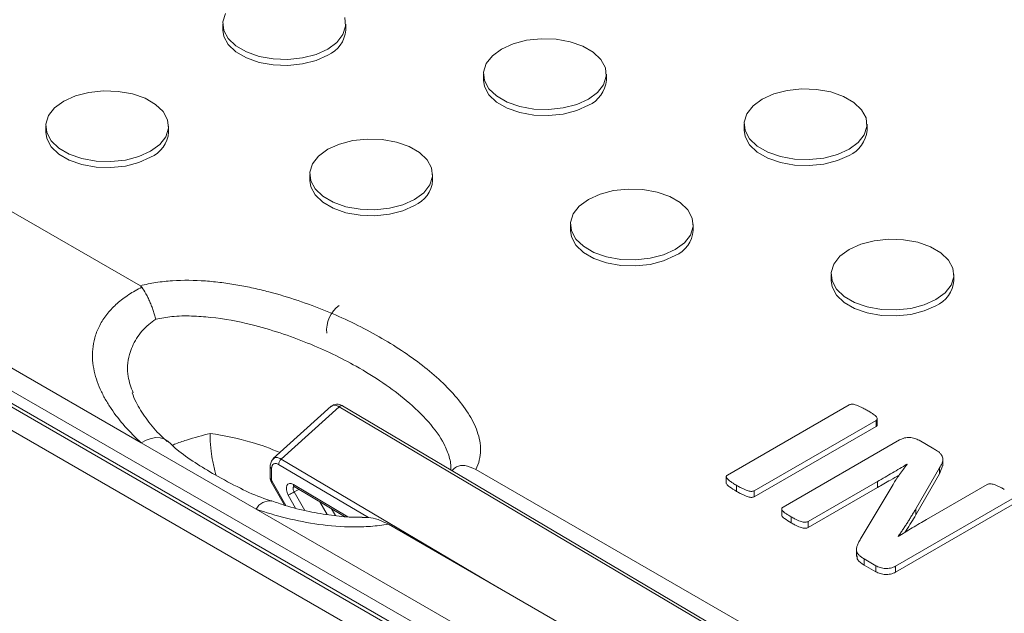
# Model space of a CAD drawing. Units: inches. Extents: x -125 to 7, y -392 to -290.
# Drawn here: x -41 to -37, y -317 to -315 of the extents above; entities that cross this region are included whole.
import ezdxf

# ---------------------------------------------------------------- set-up
doc = ezdxf.new("R2010")
doc.units = ezdxf.units.IN
doc.header["$MEASUREMENT"] = 0

msp = doc.modelspace()

# ---------------------------------------------------------------- linework, layer by layer
at = {"color": 7, "linetype": 'Continuous', "lineweight": 15}
for p, q in [((-40.6373, -316.8297), (-43.9964, -314.8905)), ((-44.0695, -314.9374), (-33.9415, -320.7842)), ((-33.983, -320.8239), (-44.1111, -314.9771)), ((-33.9627, -320.821), (-44.0907, -314.9742)), ((-39.3797, -317.7987), (-44.1892, -315.0222)), ((-40.3182, -315.1922), (-40.3182, -315.2158)), ((-39.8382, -315.2158), (-39.8382, -315.1922)), ((-39.3, -315.3882), (-39.3, -315.4117)), ((-38.82, -315.4117), (-38.82, -315.3882)), ((-41.7222, -315.5914), (-40.6405, -316.2158)), ((-41.0101, -315.5917), (-41.0101, -315.6152)), ((-40.5301, -315.6152), (-40.5301, -315.5917)), ((-38.2817, -315.5841), (-38.2817, -315.6076)), ((-37.8017, -315.6076), (-37.8017, -315.5841)), ((-39.9788, -315.7801), (-39.9788, -315.8036)), ((-39.4988, -315.8036), (-39.4988, -315.7801)), ((-38.9606, -315.976), (-38.9606, -315.9995)), ((-38.4806, -315.9995), (-38.4806, -315.976)), ((-37.9423, -316.1719), (-37.9423, -316.1954)), ((-37.4623, -316.1954), (-37.4623, -316.1719)), ((-39.8948, -316.6868), (-40.121, -316.8916)), ((-40.0901, -316.8932), (-39.8638, -316.6884)), ((-39.8638, -316.6884), (-38.3394, -317.5918)), ((-38.3259, -317.5883), (-39.8509, -316.6846)), ((-38.3473, -316.9563), (-37.8709, -316.6813)), ((-37.7661, -316.7418), (-38.2425, -317.0168)), ((-37.7661, -316.7418), (-37.7661, -316.7653)), ((-37.7616, -316.7591), (-37.7616, -316.7356)), ((-37.7661, -316.7653), (-38.2425, -317.0403)), ((-40.1884, -317.0888), (-40.6373, -316.8297)), ((-38.1297, -317.0814), (-37.6743, -316.8185)), ((-37.5985, -316.8197), (-37.5407, -316.8531)), ((-37.5051, -316.9199), (-37.5051, -316.8905)), ((-40.1333, -316.9218), (-40.1338, -316.9656)), ((-40.1282, -316.9737), (-40.1277, -316.9301)), ((-38.0807, -317.655), (-39.3304, -316.9336)), ((-37.6449, -316.9139), (-37.6457, -316.9134)), ((-37.5181, -316.9271), (-37.6108, -317.0875)), ((-37.5055, -316.9169), (-37.5181, -316.9507)), ((-37.5181, -316.9271), (-37.5181, -316.9507)), ((-40.1293, -316.9821), (-40.0774, -317.0736)), ((-38.3518, -316.9597), (-38.3518, -316.9891)), ((-37.7613, -316.9811), (-38.032, -317.1374)), ((-37.7613, -316.9811), (-37.7613, -317.0046)), ((-37.5181, -316.9507), (-37.6108, -317.111)), ((-40.0397, -317.0006), (-39.8424, -317.1176)), ((-40.0391, -317.001), (-40.0387, -317.0013)), ((-38.3113, -316.996), (-38.3113, -317.0195)), ((-38.2425, -317.0168), (-38.2425, -317.0403)), ((-37.7613, -317.0046), (-38.032, -317.1609)), ((-37.8244, -317.2011), (-37.7002, -316.9923)), ((-37.5689, -317.1293), (-37.3322, -316.9927)), ((-37.235, -317.049), (-37.6904, -317.3119)), ((-33.8602, -320.742), (-40.1884, -317.0888)), ((-38.135, -317.0853), (-38.135, -317.1147)), ((-37.235, -317.0725), (-37.6904, -317.3354)), ((-37.6108, -317.0875), (-37.6108, -317.111)), ((-38.0985, -317.1189), (-38.0985, -317.1424)), ((-38.032, -317.1374), (-38.032, -317.1609)), ((-39.6712, -317.148), (-38.3698, -317.8993)), ((-37.6804, -317.196), (-37.68, -317.1962)), ((-37.8432, -317.2441), (-37.8432, -317.2735)), ((-37.7673, -317.3101), (-37.8127, -317.2839)), ((-37.8127, -317.2839), (-37.8127, -317.3074)), ((-37.7673, -317.3336), (-37.8127, -317.3074)), ((-37.7673, -317.3101), (-37.7673, -317.3336)), ((-37.6904, -317.3119), (-37.6904, -317.3354))]:
    msp.add_line(p, q, dxfattribs=at)
at = {"color": 8, "linetype": 'Continuous', "lineweight": 15}
for p, q in [((-39.2413, -317.3962), (-40.0901, -316.8932)), ((-40.1002, -316.9139), (-39.7494, -317.1218)), ((-40.0726, -317.075), (-40.1262, -316.9805)), ((-39.8296, -317.1187), (-40.0427, -316.9924)), ((-40.021, -317.0118), (-40.0395, -317.0212)), ((-39.9983, -317.0938), (-40.0395, -317.0212)), ((-40.0625, -317.0342), (-40.0338, -317.0848)), ((-39.9109, -317.1101), (-39.9391, -317.0603)), ((-39.8933, -317.0874), (-39.878, -317.1144))]:
    msp.add_line(p, q, dxfattribs=at)
at = {"color": 7, "linetype": 'Continuous', "lineweight": 15, "flags": 128}
for points in [[(-40.3073, -315.151), (-40.3178, -315.1839), (-40.3143, -315.2172), (-40.2971, -315.2491), (-40.2671, -315.2777), (-40.2262, -315.3013), (-40.1767, -315.3186), (-40.1215, -315.3285), (-40.0637, -315.3305), (-40.0068, -315.3245), (-39.954, -315.3108), (-39.9085, -315.2902), (-39.8728, -315.2639), (-39.8491, -315.2335), (-39.8386, -315.2006), (-39.8421, -315.1673)], [(-40.3182, -315.2158), (-40.3143, -315.2407), (-40.2971, -315.2726), (-40.2671, -315.3012), (-40.2262, -315.3248), (-40.1767, -315.3421), (-40.1215, -315.352), (-40.0637, -315.3541), (-40.0068, -315.348), (-39.954, -315.3343), (-39.9085, -315.3137)], [(-39.2297, -315.2902), (-39.2653, -315.3165), (-39.2891, -315.347), (-39.2995, -315.3798), (-39.296, -315.4132), (-39.2788, -315.445), (-39.2489, -315.4736), (-39.208, -315.4972), (-39.1585, -315.5145), (-39.1032, -315.5245), (-39.0455, -315.5265), (-38.9886, -315.5205), (-38.9358, -315.5067), (-38.8903, -315.4861), (-38.8546, -315.4599), (-38.8308, -315.4294), (-38.8204, -315.3965), (-38.8239, -315.3632), (-38.8411, -315.3313), (-38.871, -315.3027), (-38.9119, -315.2791), (-38.9615, -315.2618), (-39.0167, -315.2519), (-39.0745, -315.2499), (-39.1314, -315.2559), (-39.1841, -315.2696), (-39.2297, -315.2902)], [(-39.3, -315.4117), (-39.296, -315.4367), (-39.2788, -315.4686), (-39.2489, -315.4971), (-39.208, -315.5208), (-39.1585, -315.538), (-39.1032, -315.548), (-39.0455, -315.55), (-38.9886, -315.544), (-38.9358, -315.5303), (-38.8903, -315.5097)], [(-38.2114, -315.4861), (-38.2471, -315.5124), (-38.2709, -315.5429), (-38.2813, -315.5758), (-38.2778, -315.6091), (-38.2606, -315.641), (-38.2307, -315.6696), (-38.1897, -315.6932), (-38.1402, -315.7105), (-38.085, -315.7204), (-38.0272, -315.7224), (-37.9703, -315.7164), (-37.9176, -315.7027), (-37.872, -315.6821), (-37.8363, -315.6558), (-37.8126, -315.6253), (-37.8022, -315.5925), (-37.8057, -315.5591), (-37.8229, -315.5273), (-37.8528, -315.4987), (-37.8937, -315.4751), (-37.9432, -315.4578), (-37.9985, -315.4478), (-38.0562, -315.4458), (-38.1131, -315.4518), (-38.1659, -315.4656), (-38.2114, -315.4861)], [(-40.9398, -315.4937), (-40.9755, -315.52), (-40.9992, -315.5504), (-41.0097, -315.5833), (-41.0062, -315.6166), (-40.989, -315.6485), (-40.959, -315.6771), (-40.9181, -315.7007), (-40.8686, -315.718), (-40.8134, -315.7279), (-40.7556, -315.73), (-40.6987, -315.7239), (-40.6459, -315.7102), (-40.6004, -315.6896), (-40.5647, -315.6633), (-40.541, -315.6329), (-40.5305, -315.6), (-40.534, -315.5667), (-40.5512, -315.5348), (-40.5812, -315.5062), (-40.6221, -315.4826), (-40.6716, -315.4653), (-40.7268, -315.4554), (-40.7846, -315.4534), (-40.8415, -315.4594), (-40.8943, -315.4731), (-40.9398, -315.4937)], [(-41.0101, -315.6152), (-41.0062, -315.6402), (-40.989, -315.672), (-40.959, -315.7006), (-40.9181, -315.7242), (-40.8686, -315.7415), (-40.8134, -315.7515), (-40.7556, -315.7535), (-40.6987, -315.7475), (-40.6459, -315.7338), (-40.6004, -315.7132)], [(-38.2817, -315.6076), (-38.2778, -315.6326), (-38.2606, -315.6645), (-38.2307, -315.6931), (-38.1897, -315.7167), (-38.1402, -315.734), (-38.085, -315.7439), (-38.0272, -315.7459), (-37.9703, -315.7399), (-37.9176, -315.7262), (-37.872, -315.7056)], [(-39.9085, -315.6821), (-39.9442, -315.7084), (-39.9679, -315.7388), (-39.9783, -315.7717), (-39.9749, -315.805), (-39.9576, -315.8369), (-39.9277, -315.8655), (-39.8868, -315.8891), (-39.8373, -315.9064), (-39.782, -315.9163), (-39.7243, -315.9184), (-39.6674, -315.9123), (-39.6146, -315.8986), (-39.5691, -315.878), (-39.5334, -315.8517), (-39.5097, -315.8213), (-39.4992, -315.7884), (-39.5027, -315.7551), (-39.5199, -315.7232), (-39.5499, -315.6946), (-39.5908, -315.671), (-39.6403, -315.6537), (-39.6955, -315.6438), (-39.7533, -315.6418), (-39.8102, -315.6478), (-39.8629, -315.6615), (-39.9085, -315.6821)], [(-39.9788, -315.8036), (-39.9749, -315.8285), (-39.9576, -315.8604), (-39.9277, -315.889), (-39.8868, -315.9126), (-39.8373, -315.9299), (-39.782, -315.9399), (-39.7243, -315.9419), (-39.6674, -315.9358), (-39.6146, -315.9221), (-39.5691, -315.9015)], [(-38.8903, -315.878), (-38.9259, -315.9043), (-38.9497, -315.9348), (-38.9601, -315.9676), (-38.9566, -316.001), (-38.9394, -316.0329), (-38.9095, -316.0614), (-38.8686, -316.0851), (-38.819, -316.1023), (-38.7638, -316.1123), (-38.7061, -316.1143), (-38.6491, -316.1083), (-38.5964, -316.0946), (-38.5508, -316.074), (-38.5152, -316.0477), (-38.4914, -316.0172), (-38.481, -315.9844), (-38.4845, -315.951), (-38.5017, -315.9191), (-38.5316, -315.8905), (-38.5725, -315.8669), (-38.6221, -315.8497), (-38.6773, -315.8397), (-38.735, -315.8377), (-38.792, -315.8437), (-38.8447, -315.8574), (-38.8903, -315.878)], [(-38.9606, -315.9995), (-38.9566, -316.0245), (-38.9394, -316.0564), (-38.9095, -316.085), (-38.8686, -316.1086), (-38.819, -316.1259), (-38.7638, -316.1358), (-38.7061, -316.1378), (-38.6491, -316.1318), (-38.5964, -316.1181), (-38.5508, -316.0975)], [(-37.872, -316.074), (-37.9077, -316.1003), (-37.9314, -316.1307), (-37.9419, -316.1636), (-37.9384, -316.1969), (-37.9212, -316.2288), (-37.8912, -316.2574), (-37.8503, -316.281), (-37.8008, -316.2983), (-37.7456, -316.3082), (-37.6878, -316.3102), (-37.6309, -316.3042), (-37.5782, -316.2905), (-37.5326, -316.2699), (-37.4969, -316.2436), (-37.4732, -316.2132), (-37.4628, -316.1803), (-37.4662, -316.147), (-37.4835, -316.1151), (-37.5134, -316.0865), (-37.5543, -316.0629), (-37.6038, -316.0456), (-37.6591, -316.0357), (-37.7168, -316.0336), (-37.7737, -316.0397), (-37.8265, -316.0534), (-37.872, -316.074)], [(-37.9423, -316.1954), (-37.9384, -316.2204), (-37.9212, -316.2523), (-37.8912, -316.2809), (-37.8503, -316.3045), (-37.8008, -316.3218), (-37.7456, -316.3317), (-37.6878, -316.3337), (-37.6309, -316.3277), (-37.5782, -316.314), (-37.5326, -316.2934)]]:
    msp.add_lwpolyline(points, dxfattribs=at)
at = {"color": 8, "linetype": 'Continuous', "lineweight": 15, "flags": 128}
msp.add_lwpolyline([(-40.6373, -316.8297), (-40.6181, -316.8192), (-40.5988, -316.8122), (-40.5801, -316.8091), (-40.5627, -316.8098), (-40.5474, -316.8145), (-40.5346, -316.8228), (-40.5335, -316.8239)], dxfattribs=at)
at = {"color": 7, "linetype": 'Continuous', "lineweight": 15}
for centre, radius, start, end in [((-39.9542, -315.2067), 0.1164, 293.1381, 355.5417), ((-38.936, -315.4027), 0.1164, 293.1381, 355.5417), ((-40.6461, -315.6061), 0.1164, 293.1381, 355.5417), ((-37.9178, -315.5986), 0.1164, 293.1381, 355.5417), ((-39.6148, -315.7945), 0.1164, 293.1381, 355.5417), ((-38.5966, -315.9905), 0.1164, 293.1381, 355.5417), ((-37.5783, -316.1864), 0.1164, 293.1381, 355.5417), ((-39.7935, -316.3885), 0.1192, 126.1723, 186.1472), ((-40.1142, -316.9733), 0.0139, 181.3642, 210.759)]:
    msp.add_arc(centre, radius, start, end, dxfattribs=at)
at = {"color": 8, "linetype": 'Continuous', "lineweight": 15}
for centre, radius, start, end in [((-40.1244, -316.9651), 0.0094, 183.3954, 246.4015), ((-40.1406, -316.9567), 0.0278, 293.9838, 301.2548), ((-40.1353, -317.1169), 0.0601, 82.0506, 152.0788)]:
    msp.add_arc(centre, radius, start, end, dxfattribs=at)
at = {"color": 7, "linetype": 'Continuous', "lineweight": 15}
msp.add_ellipse((-40.0431, -317.0236), major_axis=(-0.0192, 0.0333), ratio=0.576946, start_param=5.484242, end_param=7.839702, dxfattribs=at)
for points, knots in [([(-40.6405, -316.2158), (-40.6208, -316.2104), (-40.6004, -316.2061), (-40.569, -316.2012), (-40.5585, -316.1998), (-40.537, -316.1975), (-40.5262, -316.1965), (-40.4723, -316.193), (-40.4294, -316.1937), (-40.3651, -316.1984), (-40.3437, -316.2006), (-40.3013, -316.2059), (-40.2804, -316.2092), (-40.2391, -316.2164), (-40.2187, -316.2205), (-40.1782, -316.2294), (-40.1581, -316.2343), (-40.099, -316.2497), (-40.061, -316.2611), (-39.9873, -316.286), (-39.9516, -316.2993), (-39.8473, -316.3418), (-39.7816, -316.3735), (-39.6577, -316.4429), (-39.6005, -316.48), (-39.5226, -316.5395), (-39.4978, -316.56), (-39.4519, -316.602), (-39.4307, -316.6235), (-39.3922, -316.6676), (-39.3749, -316.6903), (-39.3527, -316.7253), (-39.3459, -316.7372), (-39.334, -316.7612), (-39.3288, -316.7733), (-39.316, -316.8098), (-39.3111, -316.8345), (-39.3117, -316.8721), (-39.3132, -316.8846), (-39.3193, -316.9093), (-39.3239, -316.9215), (-39.3304, -316.9336)], [0, 0, 0, 0, 0.03125, 0.03125, 0.046875, 0.046875, 0.0625, 0.0625, 0.125, 0.125, 0.15625, 0.15625, 0.1875, 0.1875, 0.21875, 0.21875, 0.25, 0.25, 0.3125, 0.3125, 0.375, 0.375, 0.5, 0.5, 0.625, 0.625, 0.6875, 0.6875, 0.75, 0.75, 0.8125, 0.8125, 0.84375, 0.84375, 0.875, 0.875, 0.9375, 0.9375, 0.96875, 0.96875, 1, 1, 1, 1]), ([(-40.6373, -316.8297), (-40.6599, -316.8089), (-40.6811, -316.7875), (-40.7204, -316.7429), (-40.7385, -316.7198), (-40.7628, -316.6837), (-40.7704, -316.6714), (-40.7846, -316.6462), (-40.7911, -316.6333), (-40.8086, -316.594), (-40.8175, -316.567), (-40.8253, -316.5249), (-40.8269, -316.5106), (-40.8279, -316.4817), (-40.8273, -316.4672), (-40.8233, -316.438), (-40.8201, -316.4234), (-40.8104, -316.3938), (-40.8041, -316.3792), (-40.7883, -316.3507), (-40.7789, -316.3367), (-40.7568, -316.3095), (-40.7443, -316.2966), (-40.7169, -316.2724), (-40.7018, -316.261), (-40.6693, -316.2397), (-40.6521, -316.2301), (-40.6342, -316.2214)], [0, 0, 0, 0, 0.125, 0.125, 0.25, 0.25, 0.3125, 0.3125, 0.375, 0.375, 0.5, 0.5, 0.5625, 0.5625, 0.625, 0.625, 0.6875, 0.6875, 0.75, 0.75, 0.8125, 0.8125, 0.875, 0.875, 0.9375, 0.9375, 1, 1, 1, 1]), ([(-40.6342, -316.2214), (-40.6289, -316.2287), (-40.6237, -316.2372), (-40.6158, -316.2517), (-40.6132, -316.2568), (-40.6082, -316.2672), (-40.6057, -316.2726), (-40.6009, -316.2837), (-40.5986, -316.2894), (-40.5943, -316.3008), (-40.5922, -316.3065), (-40.5883, -316.318), (-40.5865, -316.3238), (-40.5832, -316.3351), (-40.5817, -316.3408), (-40.5804, -316.3462)], [0, 0, 0, 0, 0.25, 0.25, 0.375, 0.375, 0.5, 0.5, 0.625, 0.625, 0.75, 0.75, 0.875, 0.875, 1, 1, 1, 1]), ([(-40.5354, -316.8244), (-40.5463, -316.8147), (-40.5783, -316.786), (-40.6192, -316.7348), (-40.6551, -316.6786), (-40.6679, -316.6458), (-40.6727, -316.6337)], [0, 0, 0, 0, 0.168042, 0.493599, 0.811775, 1, 1, 1, 1]), ([(-39.8506, -316.6848), (-39.8544, -316.6829), (-39.8622, -316.6791), (-39.8744, -316.678), (-39.8858, -316.6802), (-39.8917, -316.6846), (-39.8947, -316.6867)], [0, 0, 0, 0, 0.242114, 0.492845, 0.74708, 1, 1, 1, 1]), ([(-37.8709, -316.6813), (-37.8695, -316.6807), (-37.8667, -316.6794), (-37.8611, -316.6785), (-37.8544, -316.6791), (-37.8467, -316.6808), (-37.838, -316.6842), (-37.8274, -316.6886), (-37.8153, -316.6948), (-37.8068, -316.6995), (-37.8021, -316.7021)], [0, 0, 0, 0, 0.06237, 0.127794, 0.203682, 0.299152, 0.422777, 0.57671, 0.766841, 1, 1, 1, 1]), ([(-37.8021, -316.7021), (-37.7975, -316.7049), (-37.7892, -316.7098), (-37.7784, -316.7169), (-37.7708, -316.723), (-37.7651, -316.7279), (-37.7621, -316.7323), (-37.7613, -316.7362), (-37.7626, -316.7395), (-37.765, -316.7411), (-37.7661, -316.7418)], [0, 0, 0, 0, 0.236831, 0.428707, 0.58246, 0.702098, 0.797456, 0.871725, 0.938047, 1, 1, 1, 1]), ([(-37.7619, -316.7592), (-37.7618, -316.7594), (-37.7614, -316.7607), (-37.7628, -316.763), (-37.765, -316.7646), (-37.7661, -316.7653)], [0, 0, 0, 0, 0.119976, 0.560153, 1, 1, 1, 1]), ([(-40.1271, -317.057), (-40.1376, -317.0538), (-40.18, -317.0408), (-40.255, -317.0058), (-40.3454, -316.9578), (-40.4283, -316.907), (-40.4896, -316.8647), (-40.5216, -316.834), (-40.533, -316.8231)], [0, 0, 0, 0, 0.065935, 0.26393, 0.491738, 0.688372, 0.889084, 1, 1, 1, 1]), ([(-37.6743, -316.8185), (-37.6713, -316.8169), (-37.6655, -316.8138), (-37.6557, -316.8106), (-37.6456, -316.8088), (-37.6353, -316.8088), (-37.6252, -316.8099), (-37.6157, -316.8122), (-37.6065, -316.8154), (-37.6012, -316.8182), (-37.5985, -316.8197)], [0, 0, 0, 0, 0.143238, 0.271504, 0.392375, 0.509731, 0.627987, 0.747308, 0.870377, 1, 1, 1, 1]), ([(-37.5407, -316.8531), (-37.536, -316.8559), (-37.5273, -316.861), (-37.5169, -316.8691), (-37.5099, -316.8772), (-37.5057, -316.8855), (-37.5047, -316.8946), (-37.5065, -316.9045), (-37.5112, -316.9155), (-37.5157, -316.9231), (-37.5181, -316.9271)], [0, 0, 0, 0, 0.144641, 0.264792, 0.37143, 0.475054, 0.583381, 0.703585, 0.841832, 1, 1, 1, 1]), ([(-40.1209, -316.8915), (-40.1227, -316.8934), (-40.1263, -316.8972), (-40.1301, -316.9046), (-40.1327, -316.9129), (-40.1331, -316.9191), (-40.1333, -316.9221)], [0, 0, 0, 0, 0.255093, 0.507716, 0.756548, 1, 1, 1, 1]), ([(-40.1277, -316.9301), (-40.1272, -316.9261), (-40.1263, -316.9181), (-40.1199, -316.9111), (-40.1123, -316.9096), (-40.1055, -316.9111), (-40.102, -316.913), (-40.1002, -316.9139)], [0, 0, 0, 0, 0.2539999, 0.510542, 0.7532513, 0.8766867, 1, 1, 1, 1]), ([(-39.3304, -316.9336), (-39.3449, -316.9272), (-39.3719, -316.9153), (-39.4043, -316.9195), (-39.4172, -316.9328), (-39.4226, -316.9384)], [0, 0, 0, 0, 0.398238, 0.746351, 1, 1, 1, 1]), ([(-37.6457, -316.9134), (-37.6551, -316.9191), (-37.6738, -316.9304), (-37.7024, -316.9471), (-37.7317, -316.964), (-37.7513, -316.9753), (-37.7613, -316.9811)], [0, 0, 0, 0, 0.247273, 0.492492, 0.742729, 1, 1, 1, 1]), ([(-37.7002, -316.9923), (-37.6963, -316.986), (-37.6881, -316.9728), (-37.6746, -316.9531), (-37.6602, -316.9333), (-37.65, -316.9203), (-37.6449, -316.9139)], [0, 0, 0, 0, 0.238642, 0.494663, 0.751606, 1, 1, 1, 1]), ([(-40.1338, -316.9656), (-40.1336, -316.9686), (-40.1332, -316.9743), (-40.1306, -316.9796), (-40.1293, -316.9821)], [0, 0, 0, 0, 0.520055, 1, 1, 1, 1]), ([(-38.3113, -316.996), (-38.3159, -316.9934), (-38.3243, -316.9885), (-38.3348, -316.9813), (-38.3426, -316.9752), (-38.3481, -316.9701), (-38.3513, -316.9658), (-38.3521, -316.962), (-38.3507, -316.9588), (-38.3484, -316.9571), (-38.3473, -316.9563)], [0, 0, 0, 0, 0.233007, 0.427137, 0.580997, 0.703104, 0.797728, 0.872049, 0.93572, 1, 1, 1, 1]), ([(-37.6751, -316.9543), (-37.6867, -316.9612), (-37.7152, -316.9782), (-37.7442, -316.9948), (-37.7613, -317.0046)], [0, 0, 0, 0, 0.409265, 1, 1, 1, 1]), ([(-38.3113, -317.0195), (-38.3207, -317.0137), (-38.3347, -317.0049), (-38.3498, -316.9936), (-38.3511, -316.9878), (-38.3514, -316.9861)], [0, 0, 0, 0, 0.584378, 0.876415, 1, 1, 1, 1]), ([(-38.2425, -317.0168), (-38.2438, -317.0175), (-38.2466, -317.0189), (-38.2523, -317.0196), (-38.2589, -317.0192), (-38.2664, -317.0173), (-38.2752, -317.0142), (-38.2856, -317.0097), (-38.2981, -317.0036), (-38.3066, -316.9987), (-38.3113, -316.996)], [0, 0, 0, 0, 0.0638989, 0.1285246, 0.2027907, 0.2973461, 0.4174503, 0.5711975, 0.7632188, 1, 1, 1, 1]), ([(-38.2425, -317.0403), (-38.2438, -317.041), (-38.2466, -317.0424), (-38.2523, -317.0431), (-38.2589, -317.0427), (-38.2664, -317.0408), (-38.2752, -317.0377), (-38.2856, -317.0332), (-38.2981, -317.0271), (-38.3066, -317.0222), (-38.3113, -317.0195)], [0, 0, 0, 0, 0.0638989, 0.1285246, 0.2027907, 0.2973461, 0.4174503, 0.5711975, 0.7632188, 1, 1, 1, 1]), ([(-37.3322, -316.9927), (-37.3309, -316.9921), (-37.3281, -316.9907), (-37.3225, -316.9898), (-37.316, -316.9903), (-37.3084, -316.9917), (-37.2997, -316.9946), (-37.2896, -316.9988), (-37.2781, -317.0048), (-37.2699, -317.0094), (-37.2654, -317.012)], [0, 0, 0, 0, 0.06415, 0.131815, 0.207155, 0.304018, 0.425536, 0.576673, 0.765024, 1, 1, 1, 1]), ([(-39.7738, -317.1201), (-39.7875, -317.1203), (-39.8283, -317.1208), (-39.8977, -317.1133), (-39.9853, -317.0985), (-40.0633, -317.0794), (-40.1098, -317.0627), (-40.1267, -317.0567)], [0, 0, 0, 0, 0.106812, 0.318503, 0.563152, 0.841471, 1, 1, 1, 1]), ([(-39.6712, -317.148), (-39.6945, -317.1519), (-39.7179, -317.1546), (-39.7643, -317.158), (-39.7871, -317.1586), (-39.855, -317.1581), (-39.8993, -317.1545), (-39.9866, -317.1424), (-40.0287, -317.1341), (-40.1103, -317.1139), (-40.1499, -317.1021), (-40.1884, -317.0888)], [0, 0, 0, 0, 0.125, 0.125, 0.25, 0.25, 0.5, 0.5, 0.75, 0.75, 1, 1, 1, 1]), ([(-38.0985, -317.1189), (-38.1028, -317.1163), (-38.1108, -317.1117), (-38.1206, -317.1049), (-38.1279, -317.0992), (-38.1325, -317.0944), (-38.135, -317.0902), (-38.1351, -317.0867), (-38.1332, -317.0837), (-38.1309, -317.0822), (-38.1297, -317.0814)], [0, 0, 0, 0, 0.235162, 0.42903, 0.582266, 0.703119, 0.793268, 0.867491, 0.932299, 1, 1, 1, 1]), ([(-37.6108, -317.0875), (-37.6136, -317.0922), (-37.6193, -317.1017), (-37.628, -317.1157), (-37.6362, -317.1296), (-37.645, -317.1433), (-37.6538, -317.1567), (-37.6627, -317.17), (-37.6714, -317.183), (-37.6774, -317.1917), (-37.6804, -317.196)], [0, 0, 0, 0, 0.13102, 0.259093, 0.386423, 0.511948, 0.636788, 0.758694, 0.879512, 1, 1, 1, 1]), ([(-39.7738, -317.121), (-39.7658, -317.121), (-39.746, -317.1211), (-39.7116, -317.1283), (-39.6848, -317.1414), (-39.6712, -317.148)], [0, 0, 0, 0, 0.251293, 0.619774, 1, 1, 1, 1]), ([(-38.0985, -317.1424), (-38.1073, -317.1369), (-38.1205, -317.1288), (-38.1342, -317.118), (-38.1343, -317.113), (-38.1344, -317.1117)], [0, 0, 0, 0, 0.6020989, 0.9025338, 1, 1, 1, 1]), ([(-38.032, -317.1374), (-38.0334, -317.138), (-38.0362, -317.1394), (-38.0417, -317.1403), (-38.0481, -317.1403), (-38.0553, -317.1387), (-38.0639, -317.1361), (-38.0738, -317.1318), (-38.0857, -317.126), (-38.0939, -317.1214), (-38.0985, -317.1189)], [0, 0, 0, 0, 0.066716, 0.133971, 0.209712, 0.301834, 0.420416, 0.572807, 0.763032, 1, 1, 1, 1]), ([(-37.68, -317.1962), (-37.6711, -317.1906), (-37.6529, -317.1792), (-37.6249, -317.1623), (-37.5969, -317.1455), (-37.5781, -317.1347), (-37.5689, -317.1293)], [0, 0, 0, 0, 0.245466, 0.502168, 0.756768, 1, 1, 1, 1]), ([(-37.6108, -317.111), (-37.6229, -317.1314), (-37.6367, -317.1546), (-37.6521, -317.1775), (-37.6539, -317.1802)], [0, 0, 0, 0, 0.8806132, 1, 1, 1, 1]), ([(-38.032, -317.1609), (-38.0334, -317.1616), (-38.0362, -317.1629), (-38.0417, -317.1638), (-38.0481, -317.1639), (-38.0553, -317.1622), (-38.0639, -317.1596), (-38.0738, -317.1553), (-38.0857, -317.1496), (-38.0939, -317.1449), (-38.0985, -317.1424)], [0, 0, 0, 0, 0.066716, 0.133971, 0.209712, 0.301834, 0.420416, 0.572807, 0.763032, 1, 1, 1, 1]), ([(-37.8127, -317.2839), (-37.817, -317.2812), (-37.825, -317.2764), (-37.8344, -317.2684), (-37.8408, -317.26), (-37.8435, -317.2508), (-37.8431, -317.2406), (-37.8395, -317.229), (-37.833, -317.2157), (-37.8274, -317.2062), (-37.8244, -317.2011)], [0, 0, 0, 0, 0.120806, 0.225281, 0.323015, 0.424294, 0.536028, 0.664599, 0.817142, 1, 1, 1, 1]), ([(-37.8127, -317.3074), (-37.8231, -317.3011), (-37.8407, -317.2905), (-37.8409, -317.2762), (-37.8409, -317.2704)], [0, 0, 0, 0, 0.5964542, 1, 1, 1, 1]), ([(-37.6904, -317.3119), (-37.6934, -317.3135), (-37.6992, -317.3165), (-37.7095, -317.3194), (-37.7198, -317.3211), (-37.7302, -317.3213), (-37.7405, -317.3202), (-37.7501, -317.3176), (-37.7593, -317.3143), (-37.7646, -317.3115), (-37.7673, -317.3101)], [0, 0, 0, 0, 0.140069, 0.268721, 0.391912, 0.509481, 0.627623, 0.750354, 0.875484, 1, 1, 1, 1]), ([(-37.6904, -317.3354), (-37.6934, -317.337), (-37.6992, -317.34), (-37.7095, -317.3429), (-37.7198, -317.3446), (-37.7302, -317.3448), (-37.7405, -317.3437), (-37.7501, -317.3411), (-37.7593, -317.3378), (-37.7646, -317.335), (-37.7673, -317.3336)], [0, 0, 0, 0, 0.140069, 0.268721, 0.391912, 0.509481, 0.627623, 0.750354, 0.875484, 1, 1, 1, 1])]:
    msp.add_open_spline(points, degree=3, knots=knots, dxfattribs=at)
for points in [[(-40.6342, -316.2214), (-40.6357, -316.2192), (-40.6379, -316.2174), (-40.6405, -316.2158)], [(-40.1002, -316.9139), (-40.1, -316.9121), (-40.0997, -316.9086), (-40.0975, -316.9028), (-40.0942, -316.8974), (-40.0915, -316.8946), (-40.0901, -316.8932)], [(-40.0395, -317.0212), (-40.0414, -317.0223), (-40.0452, -317.0245), (-40.0519, -317.0283), (-40.0582, -317.0318), (-40.0611, -317.0334), (-40.0625, -317.0342)]]:
    msp.add_open_spline(points, degree=3, dxfattribs=at)
at = {"color": 8, "linetype": 'Continuous', "lineweight": 15}
for points, knots in [([(-40.5804, -316.3462), (-40.5897, -316.3529), (-40.6196, -316.3743), (-40.6594, -316.4214), (-40.6892, -316.4932), (-40.6943, -316.5674), (-40.6767, -316.6133), (-40.6687, -316.6342)], [0, 0, 0, 0, 0.088829, 0.285324, 0.484603, 0.766228, 1, 1, 1, 1]), ([(-39.4276, -316.9355), (-39.4275, -316.935), (-39.4259, -316.918), (-39.4324, -316.8839), (-39.4581, -316.8207), (-39.5124, -316.7462), (-39.5952, -316.6665), (-39.6912, -316.5942), (-39.817, -316.5164), (-39.9525, -316.4509), (-40.0934, -316.3989), (-40.2186, -316.3627), (-40.3359, -316.3403), (-40.4409, -316.3328), (-40.5142, -316.3337), (-40.5595, -316.3423), (-40.5804, -316.3462)], [0, 0, 0, 0, 0.001333, 0.052133, 0.104309, 0.200136, 0.29844, 0.388258, 0.478982, 0.624338, 0.699431, 0.77447, 0.871804, 0.916016, 0.961403, 1, 1, 1, 1]), ([(-39.8943, -316.6873), (-39.8935, -316.6863), (-39.8914, -316.6837), (-39.8859, -316.6824), (-39.8769, -316.6822), (-39.869, -316.6859), (-39.8638, -316.6884)], [0, 0, 0, 0, 0.132138, 0.358562, 0.57886, 1, 1, 1, 1]), ([(-39.8506, -316.6849), (-39.8511, -316.6846), (-39.8522, -316.6839), (-39.8546, -316.6837), (-39.8576, -316.6844), (-39.8608, -316.6859), (-39.8628, -316.6875), (-39.8638, -316.6884)], [0, 0, 0, 0, 0.133456, 0.350092, 0.566728, 0.783364, 1, 1, 1, 1]), ([(-40.5158, -316.8389), (-40.513, -316.8378), (-40.4951, -316.8304), (-40.4443, -316.8136), (-40.3982, -316.801), (-40.3674, -316.7926)], [0, 0, 0, 0, 0.058966, 0.372638, 1, 1, 1, 1]), ([(-40.3674, -316.7926), (-40.3674, -316.7926), (-40.3674, -316.7926), (-40.3674, -316.7927), (-40.3674, -316.7927), (-40.3674, -316.7928), (-40.3675, -316.7931), (-40.3675, -316.7945), (-40.3677, -316.8001), (-40.3679, -316.8225), (-40.3652, -316.8583), (-40.3573, -316.9055), (-40.3505, -316.9377), (-40.3449, -316.9548), (-40.3442, -316.9571)], [0, 0, 0, 0, 0.000007, 0.000027, 0.000106, 0.000418, 0.001661, 0.006623, 0.02648, 0.10619, 0.423022, 0.661668, 0.953508, 1, 1, 1, 1]), ([(-40.3674, -316.7926), (-40.3133, -316.8024), (-40.2159, -316.8198), (-40.1317, -316.8528), (-40.0943, -316.8674)], [0, 0, 0, 0, 0.556546, 1, 1, 1, 1]), ([(-40.0901, -316.8932), (-40.0953, -316.8907), (-40.1032, -316.887), (-40.1121, -316.8872), (-40.1176, -316.8884), (-40.1197, -316.8911), (-40.1205, -316.8921)], [0, 0, 0, 0, 0.420016, 0.640595, 0.867868, 1, 1, 1, 1]), ([(-40.1277, -316.9301), (-40.1292, -316.929), (-40.1322, -316.9266), (-40.1338, -316.9236), (-40.1333, -316.9221), (-40.1333, -316.9221)], [0, 0, 0, 0, 0.494875, 0.98975, 1, 1, 1, 1]), ([(-40.0395, -317.0212), (-40.0405, -317.0194), (-40.0424, -317.0158), (-40.0437, -317.0105), (-40.0438, -317.0061), (-40.0428, -317.0026), (-40.0413, -317.0003), (-40.0398, -316.9997), (-40.0393, -316.9995)], [0, 0, 0, 0, 0.2048872, 0.39727, 0.577203, 0.7447581, 0.9103563, 1, 1, 1, 1]), ([(-40.0389, -317.0011), (-40.0389, -317.0011), (-40.0404, -317.0008), (-40.0421, -316.998), (-40.0425, -316.9943), (-40.0427, -316.9924)], [0, 0, 0, 0, 0.002856, 0.501428, 1, 1, 1, 1])]:
    msp.add_open_spline(points, degree=3, knots=knots, dxfattribs=at)

doc.saveas('drawing.dxf')
